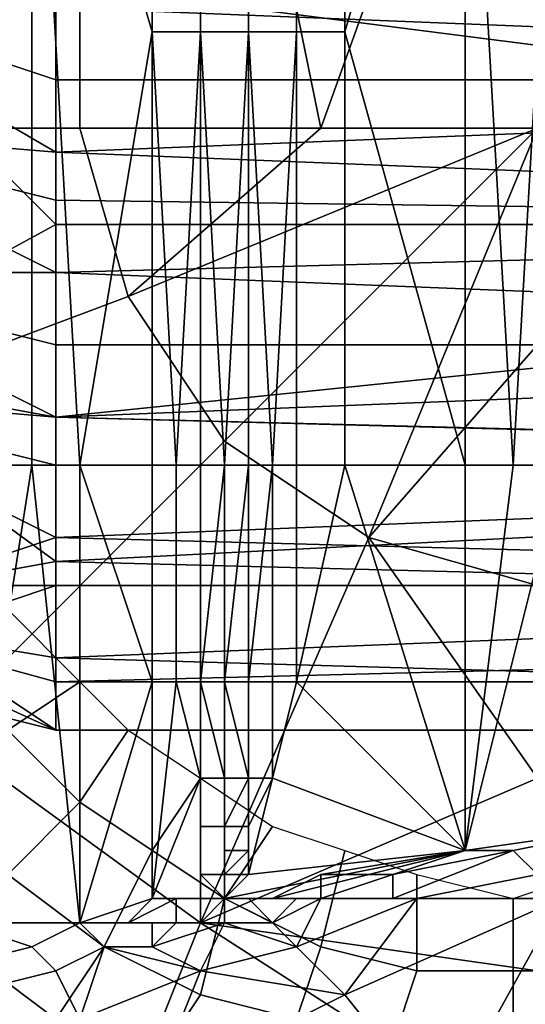
# Model space of a CAD drawing. Extents: x -0.004 to 0.674, y -0.184 to 0.188.
# Drawn here: x -0.001 to 0.001, y -0.179 to -0.175 of the extents above; entities that cross this region are included whole.
import ezdxf

# ---------------------------------------------------------------- set-up
doc = ezdxf.new("R2010")
doc.units = 0
doc.layers.add('PORCELAIN_1', color=7, linetype='CONTINUOUS')

msp = doc.modelspace()

# ---------------------------------------------------------------- linework, layer by layer
at = {"layer": 'PORCELAIN_1'}
for points in [[(-0.0024, -0.1751, 0.4242), (-0.0016, -0.1751, 0.4236), (-0.0007, -0.1702, 0.4231), (-0.0024, -0.1702, 0.4242)], [(-0.0016, -0.1751, 0.4236), (-0.0007, -0.1751, 0.4231), (-0.0007, -0.1702, 0.4231)], [(-0.0007, -0.1751, 0.4231), (0.0003, -0.1751, 0.4228), (-0.0007, -0.1702, 0.4231)], [(0.0012, -0.1726, 0.4228), (-0.0007, -0.1702, 0.4231), (0.0003, -0.1751, 0.4228)], [(0.0003, -0.1751, 0.4228), (0.0012, -0.1751, 0.4228), (0.0012, -0.1726, 0.4228)], [(-0.0011, -0.1765, 0.783), (-0.0013, -0.173, 0.7829), (-0.0009, -0.173, 0.7832)], [(-0.0009, -0.173, 0.7832), (-0.0009, -0.1765, 0.7831), (-0.0011, -0.1765, 0.783)], [(-0.0009, -0.173, 0.7832), (-0.0004, -0.173, 0.7834), (-0.0004, -0.1747, 0.7833)], [(-0.0007, -0.1765, 0.7832), (-0.0009, -0.1765, 0.7831), (-0.0009, -0.173, 0.7832)], [(-0.0009, -0.173, 0.7832), (-0.0004, -0.1747, 0.7833), (-0.0007, -0.1765, 0.7832)], [(-0.0004, -0.1747, 0.7833), (-0.0004, -0.173, 0.7834), (-0.0002, -0.173, 0.7835), (-0.0002, -0.1747, 0.7834)], [(-0.0002, -0.1747, 0.7834), (-0.0002, -0.173, 0.7835), (0, -0.173, 0.7836), (0, -0.1747, 0.7835)], [(0, -0.1747, 0.7835), (0, -0.173, 0.7836), (0.0002, -0.173, 0.7837), (0.0002, -0.1747, 0.7836)], [(0.0002, -0.1747, 0.7836), (0.0002, -0.173, 0.7837), (0.0004, -0.173, 0.7837), (0.0004, -0.1747, 0.7837)], [(0.0004, -0.1747, 0.7837), (0.0004, -0.173, 0.7837), (0.0009, -0.173, 0.7838)], [(0.0004, -0.1747, 0.7837), (0.0009, -0.173, 0.7838), (0.0009, -0.1765, 0.7838)], [(0.0011, -0.1765, 0.7838), (0.0009, -0.1765, 0.7838), (0.0009, -0.173, 0.7838)], [(0.0011, -0.1765, 0.7838), (0.0009, -0.173, 0.7838), (0.0013, -0.173, 0.7839)], [(0.0013, -0.173, 0.7839), (0.0013, -0.1765, 0.7839), (0.0011, -0.1765, 0.7838)], [(-0.0008, -0.1755, 0.4193), (-0.0008, -0.1745, 0.42), (-0.0019, -0.1744, 0.4198)], [(-0.0019, -0.1744, 0.4198), (-0.0019, -0.1761, 0.4184), (-0.0008, -0.1755, 0.4193)], [(-0.0008, -0.1746, 0.3772), (0.0067, -0.1744, 0.3741), (0.0067, -0.1749, 0.3807)], [(0.0031, -0.175, 0.4197), (0.0031, -0.1744, 0.4201), (-0.0008, -0.1745, 0.42)], [(-0.0008, -0.1746, 0.3772), (-0.0008, -0.1749, 0.3806), (-0.002, -0.1745, 0.379)], [(-0.002, -0.1745, 0.379), (-0.0008, -0.1749, 0.3806), (-0.0008, -0.1752, 0.384)], [(-0.002, -0.1745, 0.379), (-0.0008, -0.1752, 0.384), (-0.002, -0.1751, 0.3861)], [(-0.0008, -0.1755, 0.4193), (0.0031, -0.1755, 0.4193), (0.0031, -0.175, 0.4197), (-0.0008, -0.1745, 0.42)], [(-0.0008, -0.1749, 0.3806), (-0.0008, -0.1746, 0.3772), (0.0067, -0.1749, 0.3807)], [(-0.0004, -0.1747, 0.7833), (-0.0004, -0.1765, 0.7833), (-0.0007, -0.1765, 0.7832)], [(-0.0003, -0.1765, 0.7834), (-0.0004, -0.1765, 0.7833), (-0.0004, -0.1747, 0.7833)], [(-0.0003, -0.1765, 0.7834), (-0.0004, -0.1747, 0.7833), (-0.0002, -0.1747, 0.7834)], [(-0.0002, -0.1747, 0.7834), (-0.0002, -0.1765, 0.7834), (-0.0003, -0.1765, 0.7834)], [(-0.0001, -0.1765, 0.7835), (-0.0002, -0.1765, 0.7834), (-0.0002, -0.1747, 0.7834)], [(-0.0001, -0.1765, 0.7835), (-0.0002, -0.1747, 0.7834), (0, -0.1747, 0.7835)], [(0, -0.1747, 0.7835), (0, -0.1765, 0.7835), (-0.0001, -0.1765, 0.7835)], [(0.0001, -0.1765, 0.7835), (0, -0.1765, 0.7835), (0, -0.1747, 0.7835)], [(0.0001, -0.1765, 0.7835), (0, -0.1747, 0.7835), (0.0002, -0.1747, 0.7836)], [(0.0002, -0.1747, 0.7836), (0.0002, -0.1765, 0.7836), (0.0001, -0.1765, 0.7835)], [(0.0002, -0.1765, 0.7836), (0.0002, -0.1747, 0.7836), (0.0004, -0.1747, 0.7837), (0.0004, -0.1765, 0.7837)], [(0.0009, -0.1765, 0.7838), (0.0004, -0.1765, 0.7837), (0.0004, -0.1747, 0.7837)], [(0.0067, -0.1749, 0.3807), (0.0067, -0.1755, 0.3874), (-0.0008, -0.1752, 0.384)], [(-0.0008, -0.1752, 0.384), (-0.0008, -0.1749, 0.3806), (0.0067, -0.1749, 0.3807)], [(-0.0007, -0.1751, 0.4231), (-0.0016, -0.1751, 0.4236), (-0.0021, -0.1764, 0.4242), (-0.0005, -0.1758, 0.4231)], [(-0.002, -0.1751, 0.3861), (-0.0008, -0.1752, 0.384), (-0.0008, -0.1754, 0.3873)], [(-0.002, -0.1757, 0.3931), (-0.002, -0.1751, 0.3861), (-0.0008, -0.1757, 0.3907)], [(-0.0008, -0.1757, 0.3907), (-0.002, -0.1751, 0.3861), (-0.0008, -0.1754, 0.3873)], [(0.0003, -0.1751, 0.4228), (-0.0007, -0.1751, 0.4231), (-0.0005, -0.1758, 0.4231)], [(-0.0005, -0.1758, 0.4231), (-0.0001, -0.1764, 0.4231), (0.0012, -0.1751, 0.4228)], [(0.0003, -0.1751, 0.4228), (-0.0005, -0.1758, 0.4231), (0.0012, -0.1751, 0.4228)], [(-0.0001, -0.1764, 0.4231), (0.0005, -0.1768, 0.4231), (0.0012, -0.1751, 0.4228)], [(0.0012, -0.176, 0.4228), (0.0012, -0.1751, 0.4228), (0.0005, -0.1768, 0.4231)], [(-0.0008, -0.1754, 0.3873), (-0.0008, -0.1752, 0.384), (0.0067, -0.1755, 0.3874)], [(-0.0008, -0.1757, 0.3907), (-0.0008, -0.1754, 0.3873), (0.0067, -0.1755, 0.3874)], [(-0.0019, -0.1761, 0.4184), (-0.0008, -0.1763, 0.4185), (-0.0008, -0.1755, 0.4193)], [(0.0067, -0.1755, 0.3874), (0.0067, -0.176, 0.3941), (-0.0008, -0.1757, 0.3907)], [(-0.0008, -0.1763, 0.4185), (0.0031, -0.1759, 0.4189), (0.0031, -0.1755, 0.4193), (-0.0008, -0.1755, 0.4193)], [(-0.002, -0.1757, 0.3931), (-0.0008, -0.1757, 0.3907), (-0.0008, -0.176, 0.3941)], [(-0.0008, -0.176, 0.3941), (-0.0008, -0.1763, 0.3974), (-0.002, -0.1757, 0.3931)], [(-0.002, -0.1757, 0.3931), (-0.0008, -0.1763, 0.3974), (-0.002, -0.1762, 0.4002)], [(0.0067, -0.176, 0.3941), (-0.0008, -0.176, 0.3941), (-0.0008, -0.1757, 0.3907)], [(-0.0021, -0.1764, 0.4242), (-0.0013, -0.1776, 0.4242), (-0.0001, -0.1764, 0.4231), (-0.0005, -0.1758, 0.4231)], [(0.0031, -0.1764, 0.4184), (0.0031, -0.1759, 0.4189), (-0.0008, -0.1763, 0.4185)], [(0.0067, -0.176, 0.3941), (-0.0008, -0.1763, 0.3974), (-0.0008, -0.176, 0.3941)], [(0.0067, -0.176, 0.3941), (0.0067, -0.1765, 0.4007), (-0.0008, -0.1763, 0.3974)], [(0.0012, -0.176, 0.4228), (0.0005, -0.1768, 0.4231), (0.0012, -0.177, 0.4231)], [(-0.0008, -0.1769, 0.4175), (-0.0019, -0.1761, 0.4184), (-0.0019, -0.1771, 0.4164)], [(-0.0008, -0.1769, 0.4175), (-0.0008, -0.1763, 0.4185), (-0.0019, -0.1761, 0.4184)], [(-0.0008, -0.1765, 0.4008), (-0.002, -0.1762, 0.4002), (-0.0008, -0.1763, 0.3974)], [(-0.0008, -0.1765, 0.4008), (-0.0008, -0.1768, 0.4042), (-0.002, -0.1762, 0.4002)], [(-0.0014, -0.177, 0.4072), (-0.002, -0.1762, 0.4002), (-0.0008, -0.1768, 0.4042)], [(-0.0008, -0.1763, 0.3974), (0.0067, -0.1765, 0.4007), (-0.0008, -0.1765, 0.4008)], [(-0.0008, -0.1769, 0.4175), (0.0031, -0.1767, 0.4179), (0.0031, -0.1764, 0.4184), (-0.0008, -0.1763, 0.4185)], [(-0.0013, -0.1776, 0.4242), (-0.0002, -0.1784, 0.4242), (0.0005, -0.1768, 0.4231), (-0.0001, -0.1764, 0.4231)], [(-0.0011, -0.1765, 0.783), (-0.0009, -0.1765, 0.7831), (-0.0012, -0.1784, 0.7829)], [(-0.0007, -0.1784, 0.7832), (-0.0012, -0.1784, 0.7829), (-0.0009, -0.1765, 0.7831)], [(-0.0007, -0.1784, 0.7832), (-0.0009, -0.1765, 0.7831), (-0.0007, -0.1765, 0.7832)], [(0.0067, -0.1765, 0.4007), (0.0067, -0.177, 0.4074), (-0.0008, -0.1768, 0.4042)], [(-0.0008, -0.1765, 0.4008), (0.0067, -0.1765, 0.4007), (-0.0008, -0.1768, 0.4042)], [(-0.0007, -0.1765, 0.7832), (-0.0004, -0.1774, 0.7833), (-0.0007, -0.1784, 0.7832)], [(-0.0004, -0.1765, 0.7833), (-0.0004, -0.1774, 0.7833), (-0.0007, -0.1765, 0.7832)], [(-0.0004, -0.1774, 0.7833), (-0.0004, -0.1765, 0.7833), (-0.0003, -0.1765, 0.7834), (-0.0003, -0.1774, 0.7833)], [(-0.0003, -0.1774, 0.7833), (-0.0003, -0.1765, 0.7834), (-0.0002, -0.1765, 0.7834), (-0.0002, -0.1774, 0.7834)], [(-0.0001, -0.1765, 0.7835), (-0.0001, -0.1774, 0.7834), (-0.0002, -0.1774, 0.7834)], [(-0.0002, -0.1774, 0.7834), (-0.0002, -0.1774, 0.7834), (-0.0002, -0.1765, 0.7834)], [(-0.0002, -0.1774, 0.7834), (-0.0002, -0.1765, 0.7834), (-0.0001, -0.1765, 0.7835)], [(0, -0.1765, 0.7835), (0, -0.1774, 0.7835), (-0.0001, -0.1774, 0.7835)], [(-0.0001, -0.1774, 0.7835), (-0.0001, -0.1774, 0.7834), (-0.0001, -0.1765, 0.7835)], [(-0.0001, -0.1774, 0.7835), (-0.0001, -0.1765, 0.7835), (0, -0.1765, 0.7835)], [(0.0001, -0.1765, 0.7835), (0.0001, -0.1774, 0.7835), (0, -0.1774, 0.7835)], [(0, -0.1774, 0.7835), (0, -0.1774, 0.7835), (0, -0.1765, 0.7835)], [(0, -0.1774, 0.7835), (0, -0.1765, 0.7835), (0.0001, -0.1765, 0.7835)], [(0.0001, -0.1774, 0.7835), (0.0001, -0.1765, 0.7835), (0.0002, -0.1765, 0.7836), (0.0002, -0.1774, 0.7836)], [(0.0002, -0.1765, 0.7836), (0.0004, -0.1765, 0.7837), (0.0002, -0.1774, 0.7836)], [(0.0004, -0.1765, 0.7837), (0.0009, -0.1781, 0.7837), (0.0002, -0.1774, 0.7836)], [(0.0009, -0.1781, 0.7837), (0.0004, -0.1765, 0.7837), (0.0009, -0.1765, 0.7838)], [(0.0009, -0.1781, 0.7837), (0.0013, -0.1765, 0.7839), (0.0016, -0.178, 0.7838)], [(0.0009, -0.1781, 0.7837), (0.0011, -0.1765, 0.7838), (0.0013, -0.1765, 0.7839)], [(0.0009, -0.1781, 0.7837), (0.0009, -0.1765, 0.7838), (0.0011, -0.1765, 0.7838)], [(-0.0008, -0.1769, 0.4175), (0.0031, -0.177, 0.4173), (0.0031, -0.1767, 0.4179)], [(-0.0014, -0.177, 0.4072), (-0.0008, -0.1768, 0.4042), (-0.0008, -0.177, 0.4076)], [(0.0067, -0.177, 0.4074), (-0.0008, -0.177, 0.4076), (-0.0008, -0.1768, 0.4042)], [(0.0012, -0.1778, 0.4236), (0.0005, -0.1768, 0.4231), (-0.0002, -0.1784, 0.4242)], [(0.0012, -0.1778, 0.4236), (0.0012, -0.177, 0.4231), (0.0005, -0.1768, 0.4231)], [(-0.0008, -0.1774, 0.4164), (-0.0008, -0.1769, 0.4175), (-0.0019, -0.1771, 0.4164)], [(-0.0008, -0.1774, 0.4164), (0.0031, -0.1773, 0.4167), (0.0031, -0.177, 0.4173), (-0.0008, -0.1769, 0.4175)], [(-0.0014, -0.1772, 0.4108), (-0.0008, -0.177, 0.4076), (-0.0008, -0.1773, 0.4109)], [(-0.0008, -0.177, 0.4076), (-0.0014, -0.1772, 0.4108), (-0.0014, -0.177, 0.4072)], [(0.0067, -0.177, 0.4074), (0.0096, -0.1776, 0.4143), (-0.0008, -0.1773, 0.4109)], [(0.0067, -0.177, 0.4074), (-0.0008, -0.1773, 0.4109), (-0.0008, -0.177, 0.4076)], [(-0.0019, -0.1771, 0.4164), (-0.002, -0.1773, 0.4143), (-0.0008, -0.1776, 0.4153)], [(-0.0008, -0.1776, 0.4153), (-0.0008, -0.1774, 0.4164), (-0.0019, -0.1771, 0.4164)], [(-0.001, -0.1776, 0.7658), (-0.0013, -0.1773, 0.7658), (-0.001, -0.1771, 0.7657), (-0.0007, -0.1774, 0.7657)], [(-0.0014, -0.1772, 0.4108), (-0.0008, -0.1776, 0.4143), (-0.002, -0.1773, 0.4143)], [(-0.0014, -0.1772, 0.4108), (-0.0008, -0.1773, 0.4109), (-0.0008, -0.1776, 0.4143)], [(-0.0008, -0.1776, 0.4153), (-0.002, -0.1773, 0.4143), (-0.0008, -0.1776, 0.4143)], [(-0.0008, -0.1773, 0.4109), (0.0096, -0.1776, 0.4143), (-0.0008, -0.1776, 0.4143)], [(-0.0008, -0.1774, 0.4164), (0.0031, -0.1774, 0.4161), (0.0031, -0.1773, 0.4167)], [(-0.0007, -0.1779, 0.7658), (-0.001, -0.1776, 0.7658), (-0.0007, -0.1774, 0.7657), (-0.0005, -0.1776, 0.7657)], [(-0.0008, -0.1776, 0.4153), (0.0031, -0.1776, 0.4155), (0.0031, -0.1774, 0.4161), (-0.0008, -0.1774, 0.4164)], [(-0.0004, -0.1774, 0.7833), (-0.0004, -0.1783, 0.7833), (-0.0007, -0.1784, 0.7832)], [(-0.0004, -0.1774, 0.7833), (-0.0003, -0.1774, 0.7833), (-0.0004, -0.1783, 0.7833)], [(-0.0002, -0.1778, 0.7834), (-0.0004, -0.1783, 0.7833), (-0.0003, -0.1774, 0.7833)], [(-0.0002, -0.1778, 0.7834), (-0.0003, -0.1774, 0.7833), (-0.0002, -0.1774, 0.7834)], [(-0.0001, -0.1778, 0.7834), (-0.0002, -0.1778, 0.7834), (-0.0002, -0.1774, 0.7834)], [(-0.0001, -0.1778, 0.7834), (-0.0002, -0.1774, 0.7834), (-0.0001, -0.1774, 0.7834)], [(-0.0002, -0.1778, 0.7834), (-0.0002, -0.1774, 0.7834), (-0.0002, -0.1774, 0.7834), (-0.0002, -0.1778, 0.7834)], [(0, -0.1778, 0.7835), (-0.0001, -0.1778, 0.7835), (-0.0001, -0.1774, 0.7835)], [(0, -0.1778, 0.7835), (-0.0001, -0.1774, 0.7835), (0, -0.1774, 0.7835)], [(-0.0001, -0.1774, 0.7835), (-0.0001, -0.1778, 0.7835), (-0.0001, -0.1778, 0.7834)], [(-0.0001, -0.1778, 0.7834), (-0.0001, -0.1778, 0.7834), (-0.0001, -0.1774, 0.7834)], [(-0.0001, -0.1778, 0.7834), (-0.0001, -0.1774, 0.7834), (-0.0001, -0.1774, 0.7835)], [(-0.0001, -0.1774, 0.7834), (-0.0001, -0.1778, 0.7834), (-0.0001, -0.1778, 0.7834)], [(0, -0.1778, 0.7835), (0, -0.1774, 0.7835), (0.0001, -0.1774, 0.7835), (0.0001, -0.1778, 0.7835)], [(0, -0.1778, 0.7835), (0, -0.1774, 0.7835), (0, -0.1774, 0.7835), (0, -0.1778, 0.7835)], [(0, -0.1774, 0.7835), (0, -0.1778, 0.7835), (0, -0.1778, 0.7835)], [(0.0002, -0.1774, 0.7836), (0.0001, -0.1778, 0.7835), (0.0001, -0.1774, 0.7835)], [(0.0001, -0.1778, 0.7835), (0.0002, -0.1774, 0.7836), (0.0009, -0.1781, 0.7837)], [(-0.0021, -0.1784, 0.4259), (-0.0006, -0.1794, 0.4259), (-0.0002, -0.1784, 0.4242), (-0.0013, -0.1776, 0.4242)], [(-0.001, -0.1782, 0.7657), (-0.0013, -0.1779, 0.7657), (-0.001, -0.1776, 0.7658), (-0.0007, -0.1779, 0.7658)], [(-0.0008, -0.1776, 0.4143), (0.0031, -0.1776, 0.4148), (-0.0008, -0.1776, 0.4153)], [(0.0031, -0.1776, 0.4148), (-0.0008, -0.1776, 0.4143), (0.0096, -0.1776, 0.4143)], [(-0.0008, -0.1776, 0.4153), (0.0031, -0.1776, 0.4148), (0.0031, -0.1776, 0.4155)], [(-0.0004, -0.1781, 0.7658), (-0.0007, -0.1779, 0.7658), (-0.0005, -0.1776, 0.7657), (-0.0002, -0.1778, 0.7657)], [(-0.0002, -0.1783, 0.7834), (-0.0004, -0.1783, 0.7833), (-0.0002, -0.1778, 0.7834)], [(-0.0001, -0.1783, 0.7658), (-0.0004, -0.1781, 0.7658), (-0.0002, -0.1778, 0.7657), (0.0001, -0.178, 0.7657)], [(-0.0002, -0.178, 0.7834), (-0.0002, -0.1778, 0.7834), (-0.0001, -0.1778, 0.7834), (-0.0001, -0.178, 0.7834)], [(-0.0002, -0.1778, 0.7834), (-0.0002, -0.1778, 0.7834), (-0.0002, -0.178, 0.7834)], [(-0.0002, -0.1783, 0.7834), (-0.0002, -0.1778, 0.7834), (-0.0002, -0.178, 0.7834)], [(-0.0002, -0.1784, 0.4242), (0.0012, -0.1786, 0.4242), (0.0012, -0.1778, 0.4236)], [(0, -0.1778, 0.7835), (0, -0.178, 0.7835), (-0.0001, -0.178, 0.7835)], [(-0.0001, -0.178, 0.7835), (-0.0001, -0.178, 0.7834), (-0.0001, -0.1778, 0.7835)], [(-0.0001, -0.178, 0.7835), (-0.0001, -0.1778, 0.7835), (0, -0.1778, 0.7835)], [(-0.0001, -0.1778, 0.7835), (-0.0001, -0.178, 0.7834), (-0.0001, -0.178, 0.7834)], [(-0.0001, -0.178, 0.7834), (-0.0001, -0.178, 0.7834), (-0.0001, -0.1778, 0.7834)], [(-0.0001, -0.178, 0.7834), (-0.0001, -0.1778, 0.7834), (-0.0001, -0.1778, 0.7835)], [(-0.0001, -0.1778, 0.7834), (-0.0001, -0.178, 0.7834), (-0.0001, -0.178, 0.7834)], [(-0.0001, -0.178, 0.7834), (-0.0001, -0.178, 0.7834), (-0.0001, -0.1778, 0.7834)], [(-0.0001, -0.178, 0.7834), (-0.0001, -0.1778, 0.7834), (-0.0001, -0.1778, 0.7834)], [(-0.0001, -0.178, 0.7834), (-0.0001, -0.1778, 0.7834), (-0.0001, -0.1778, 0.7834), (-0.0001, -0.178, 0.7834)], [(0, -0.178, 0.7835), (0, -0.1778, 0.7835), (0, -0.1778, 0.7835), (0, -0.178, 0.7835)], [(0.0001, -0.1778, 0.7835), (0, -0.178, 0.7835), (0, -0.1778, 0.7835)], [(0, -0.1778, 0.7835), (0, -0.1778, 0.7835), (0, -0.178, 0.7835)], [(0.0001, -0.1778, 0.7835), (0, -0.1782, 0.7835), (0, -0.178, 0.7835)], [(0, -0.1782, 0.7835), (0.0001, -0.1778, 0.7835), (0.0009, -0.1781, 0.7837)], [(-0.0006, -0.1785, 0.7657), (-0.001, -0.1782, 0.7657), (-0.0007, -0.1779, 0.7658), (-0.0004, -0.1781, 0.7658)], [(0.0013, -0.1797, 0.7836), (0.0008, -0.1792, 0.7836), (0.0022, -0.1779, 0.7839)], [(0.0013, -0.1783, 0.7838), (0.0022, -0.1779, 0.7839), (0.0008, -0.1792, 0.7836)], [(-0.0002, -0.1782, 0.7834), (-0.0002, -0.178, 0.7834), (-0.0001, -0.178, 0.7834), (-0.0001, -0.1782, 0.7834)], [(-0.0002, -0.178, 0.7834), (-0.0002, -0.1782, 0.7834), (-0.0002, -0.1783, 0.7834)], [(-0.0001, -0.1781, 0.7835), (-0.0001, -0.178, 0.7835), (0, -0.178, 0.7835), (0, -0.1781, 0.7835)], [(-0.0001, -0.178, 0.7835), (-0.0001, -0.1781, 0.7835), (-0.0001, -0.1781, 0.7834)], [(-0.0001, -0.1781, 0.7834), (-0.0001, -0.1781, 0.7834), (-0.0001, -0.178, 0.7834)], [(-0.0001, -0.1781, 0.7834), (-0.0001, -0.178, 0.7834), (-0.0001, -0.178, 0.7835)], [(-0.0001, -0.178, 0.7834), (-0.0001, -0.1781, 0.7834), (-0.0001, -0.1781, 0.7834)], [(-0.0001, -0.1781, 0.7834), (-0.0001, -0.1781, 0.7834), (-0.0001, -0.178, 0.7834)], [(-0.0001, -0.1781, 0.7834), (-0.0001, -0.178, 0.7834), (-0.0001, -0.178, 0.7834)], [(-0.0001, -0.178, 0.7834), (-0.0001, -0.1781, 0.7834), (-0.0001, -0.1781, 0.7834)], [(-0.0001, -0.1781, 0.7834), (-0.0001, -0.1781, 0.7834), (-0.0001, -0.178, 0.7834)], [(-0.0001, -0.1781, 0.7834), (-0.0001, -0.178, 0.7834), (-0.0001, -0.178, 0.7834)], [(-0.0001, -0.1781, 0.7834), (-0.0001, -0.178, 0.7834), (-0.0001, -0.178, 0.7834), (-0.0001, -0.1781, 0.7834)], [(-0.0001, -0.1781, 0.7834), (-0.0001, -0.178, 0.7834), (-0.0001, -0.178, 0.7834), (-0.0001, -0.1781, 0.7834)], [(-0.0001, -0.178, 0.7834), (-0.0001, -0.178, 0.7834), (-0.0001, -0.1781, 0.7834)], [(-0.0001, -0.1782, 0.7834), (-0.0001, -0.1782, 0.7834), (-0.0001, -0.178, 0.7834)], [(-0.0001, -0.178, 0.7834), (-0.0001, -0.1781, 0.7834), (-0.0001, -0.1782, 0.7834)], [(0.0003, -0.1785, 0.7658), (-0.0001, -0.1783, 0.7658), (0.0001, -0.178, 0.7657), (0.0004, -0.1781, 0.7657)], [(0, -0.1782, 0.7835), (0, -0.1781, 0.7835), (0, -0.178, 0.7835)], [(0, -0.178, 0.7835), (0, -0.1781, 0.7835), (0, -0.178, 0.7835)], [(0.0009, -0.1781, 0.7837), (0.0016, -0.178, 0.7838), (0.0016, -0.178, 0.7839), (0.0011, -0.1781, 0.7838)], [(0.0017, -0.1781, 0.7839), (0.0012, -0.1782, 0.7838), (0.0011, -0.1781, 0.7838), (0.0016, -0.178, 0.7839)], [(-0.0002, -0.1787, 0.7657), (-0.0006, -0.1785, 0.7657), (-0.0004, -0.1781, 0.7658), (-0.0001, -0.1783, 0.7658)], [(0.0001, -0.1783, 0.7835), (-0.0001, -0.1783, 0.7834), (0.0009, -0.1781, 0.7837)], [(-0.0001, -0.1782, 0.7835), (-0.0001, -0.1781, 0.7835), (0, -0.1781, 0.7835)], [(-0.0001, -0.1782, 0.7835), (0, -0.1781, 0.7835), (0, -0.1782, 0.7835)], [(-0.0001, -0.1782, 0.7834), (-0.0001, -0.1781, 0.7834), (-0.0001, -0.1781, 0.7835), (-0.0001, -0.1782, 0.7835)], [(-0.0001, -0.1782, 0.7834), (-0.0001, -0.1781, 0.7834), (-0.0001, -0.1781, 0.7834), (-0.0001, -0.1782, 0.7834)], [(-0.0001, -0.1782, 0.7834), (-0.0001, -0.1781, 0.7834), (-0.0001, -0.1781, 0.7834), (-0.0001, -0.1782, 0.7834)], [(-0.0001, -0.1782, 0.7834), (-0.0001, -0.1781, 0.7834), (-0.0001, -0.1781, 0.7834), (-0.0001, -0.1782, 0.7834)], [(-0.0001, -0.1782, 0.7834), (-0.0001, -0.1781, 0.7834), (-0.0001, -0.1781, 0.7834), (-0.0001, -0.1782, 0.7834)], [(-0.0001, -0.1782, 0.7834), (-0.0001, -0.1781, 0.7834), (-0.0001, -0.1781, 0.7834), (-0.0001, -0.1782, 0.7834)], [(-0.0001, -0.1781, 0.7834), (-0.0001, -0.1781, 0.7834), (-0.0001, -0.1782, 0.7834)], [(-0.0001, -0.1782, 0.7834), (-0.0001, -0.1782, 0.7834), (-0.0001, -0.1781, 0.7834)], [(-0.0001, -0.1781, 0.7834), (-0.0001, -0.1782, 0.7834), (-0.0001, -0.1782, 0.7834)], [(-0.0001, -0.1782, 0.7834), (-0.0001, -0.1781, 0.7834), (-0.0001, -0.1781, 0.7834), (-0.0001, -0.1782, 0.7834)], [(-0.0001, -0.1781, 0.7834), (-0.0001, -0.1782, 0.7834), (-0.0001, -0.1782, 0.7834)], [(0.0009, -0.1781, 0.7837), (-0.0001, -0.1783, 0.7834), (0, -0.1782, 0.7835)], [(0.0001, -0.1783, 0.7835), (0.0009, -0.1781, 0.7837), (0.0003, -0.1782, 0.7836)], [(0.0003, -0.1782, 0.7836), (0.0009, -0.1781, 0.7837), (0.0006, -0.1782, 0.7837)], [(0.0007, -0.1786, 0.7658), (0.0003, -0.1785, 0.7658), (0.0004, -0.1781, 0.7657), (0.0007, -0.1782, 0.7657)], [(0.0012, -0.1782, 0.7838), (0.0007, -0.1783, 0.7837), (0.0006, -0.1783, 0.7837), (0.0011, -0.1781, 0.7838)], [(0.0011, -0.1781, 0.7838), (0.0006, -0.1783, 0.7837), (0.0006, -0.1782, 0.7837)], [(0.0011, -0.1781, 0.7838), (0.0006, -0.1782, 0.7837), (0.0009, -0.1781, 0.7837)], [(-0.0008, -0.1788, 0.7656), (-0.0012, -0.1785, 0.7656), (-0.001, -0.1782, 0.7657), (-0.0006, -0.1785, 0.7657)], [(-0.0002, -0.1782, 0.7834), (-0.0001, -0.1782, 0.7834), (-0.0001, -0.1783, 0.7834)], [(-0.0002, -0.1783, 0.7834), (-0.0002, -0.1782, 0.7834), (-0.0001, -0.1783, 0.7834)], [(-0.0001, -0.1783, 0.7834), (-0.0001, -0.1782, 0.7834), (-0.0001, -0.1782, 0.7834), (-0.0001, -0.1783, 0.7834)], [(-0.0001, -0.1782, 0.7834), (-0.0001, -0.1783, 0.7834), (-0.0001, -0.1783, 0.7834)], [(-0.0001, -0.1783, 0.7834), (-0.0001, -0.1783, 0.7834), (-0.0001, -0.1782, 0.7834)], [(-0.0001, -0.1783, 0.7834), (-0.0001, -0.1782, 0.7834), (-0.0001, -0.1782, 0.7834)], [(-0.0001, -0.1782, 0.7834), (-0.0001, -0.1783, 0.7834), (-0.0001, -0.1783, 0.7834)], [(-0.0001, -0.1783, 0.7834), (-0.0001, -0.1783, 0.7834), (-0.0001, -0.1782, 0.7834)], [(-0.0001, -0.1783, 0.7834), (-0.0001, -0.1782, 0.7834), (-0.0001, -0.1782, 0.7834)], [(-0.0001, -0.1783, 0.7834), (-0.0001, -0.1782, 0.7834), (-0.0001, -0.1782, 0.7834), (-0.0001, -0.1783, 0.7834)], [(-0.0001, -0.1782, 0.7834), (-0.0001, -0.1783, 0.7834), (-0.0001, -0.1783, 0.7834)], [(-0.0001, -0.1783, 0.7834), (-0.0001, -0.1783, 0.7834), (-0.0001, -0.1782, 0.7834)], [(-0.0001, -0.1783, 0.7834), (-0.0001, -0.1782, 0.7834), (-0.0001, -0.1782, 0.7834)], [(-0.0001, -0.1783, 0.7834), (-0.0001, -0.1782, 0.7834), (-0.0001, -0.1782, 0.7834), (-0.0001, -0.1783, 0.7834)], [(-0.0001, -0.1783, 0.7834), (-0.0001, -0.1782, 0.7834), (-0.0001, -0.1782, 0.7834), (-0.0001, -0.1783, 0.7834)], [(-0.0001, -0.1783, 0.7834), (-0.0001, -0.1782, 0.7834), (-0.0001, -0.1782, 0.7834), (-0.0001, -0.1783, 0.7834)], [(0, -0.1782, 0.7835), (-0.0001, -0.1782, 0.7834), (-0.0001, -0.1782, 0.7835)], [(-0.0001, -0.1782, 0.7834), (-0.0001, -0.1782, 0.7834), (-0.0001, -0.1782, 0.7835), (-0.0001, -0.1782, 0.7834)], [(-0.0001, -0.1782, 0.7834), (-0.0001, -0.1782, 0.7834), (-0.0001, -0.1782, 0.7834)], [(-0.0001, -0.1782, 0.7834), (-0.0001, -0.1782, 0.7834), (-0.0001, -0.1782, 0.7834)], [(-0.0001, -0.1782, 0.7834), (-0.0001, -0.1782, 0.7834), (-0.0001, -0.1782, 0.7834)], [(-0.0001, -0.1782, 0.7834), (-0.0001, -0.1782, 0.7834), (-0.0001, -0.1782, 0.7834)], [(-0.0001, -0.1782, 0.7834), (-0.0001, -0.1782, 0.7834), (-0.0001, -0.1782, 0.7834)], [(-0.0001, -0.1782, 0.7834), (-0.0001, -0.1782, 0.7834), (-0.0001, -0.1782, 0.7834)], [(-0.0001, -0.1782, 0.7834), (-0.0001, -0.1782, 0.7834), (-0.0001, -0.1782, 0.7834)], [(-0.0001, -0.1782, 0.7834), (-0.0001, -0.1782, 0.7834), (-0.0001, -0.1782, 0.7834)], [(-0.0001, -0.1782, 0.7834), (-0.0001, -0.1782, 0.7834), (-0.0001, -0.1782, 0.7834)], [(-0.0001, -0.1782, 0.7834), (-0.0001, -0.1782, 0.7834), (-0.0001, -0.1782, 0.7834)], [(-0.0001, -0.1782, 0.7834), (-0.0001, -0.1782, 0.7834), (-0.0001, -0.1782, 0.7834)], [(-0.0001, -0.1782, 0.7834), (-0.0001, -0.1782, 0.7834), (-0.0001, -0.1782, 0.7834)], [(-0.0001, -0.1782, 0.7834), (-0.0001, -0.1782, 0.7834), (-0.0001, -0.1782, 0.7834)], [(-0.0001, -0.1782, 0.7834), (-0.0001, -0.1782, 0.7834), (-0.0001, -0.1782, 0.7834)], [(-0.0001, -0.1782, 0.7834), (-0.0001, -0.1782, 0.7834), (-0.0001, -0.1783, 0.7834)], [(-0.0001, -0.1783, 0.7834), (-0.0001, -0.1782, 0.7834), (-0.0001, -0.1782, 0.7834)], [(-0.0001, -0.1782, 0.7834), (-0.0001, -0.1782, 0.7834), (-0.0001, -0.1783, 0.7834)], [(-0.0001, -0.1782, 0.7834), (-0.0001, -0.1782, 0.7834), (-0.0001, -0.1783, 0.7834)], [(-0.0001, -0.1783, 0.7834), (-0.0001, -0.1782, 0.7834), (-0.0001, -0.1782, 0.7834)], [(-0.0001, -0.1783, 0.7834), (-0.0001, -0.1782, 0.7834), (-0.0001, -0.1782, 0.7834)], [(-0.0001, -0.1782, 0.7834), (-0.0001, -0.1783, 0.7834), (-0.0001, -0.1783, 0.7834)], [(-0.0001, -0.1782, 0.7834), (-0.0001, -0.1783, 0.7834), (-0.0001, -0.1783, 0.7834)], [(-0.0001, -0.1782, 0.7834), (-0.0001, -0.1783, 0.7834), (-0.0001, -0.1782, 0.7834)], [(-0.0001, -0.1782, 0.7834), (0, -0.1782, 0.7835), (-0.0001, -0.1783, 0.7834)], [(-0.0001, -0.1783, 0.7834), (-0.0001, -0.1783, 0.7834), (0, -0.1782, 0.7835)], [(0.0003, -0.1783, 0.7836), (0.0002, -0.1783, 0.7835), (0.0001, -0.1783, 0.7835), (0.0003, -0.1782, 0.7836)], [(0.0003, -0.1782, 0.7836), (0.0001, -0.1783, 0.7835), (0.0001, -0.1783, 0.7835)], [(0.0006, -0.1783, 0.7837), (0.0003, -0.1783, 0.7836), (0.0003, -0.1783, 0.7836), (0.0006, -0.1782, 0.7837)], [(0.0003, -0.1782, 0.7836), (0.0006, -0.1782, 0.7837), (0.0003, -0.1783, 0.7836)], [(0.0007, -0.1783, 0.7837), (0.0012, -0.1782, 0.7838), (0.0013, -0.1783, 0.7838)], [(0.0011, -0.1786, 0.7658), (0.0007, -0.1786, 0.7658), (0.0007, -0.1782, 0.7657), (0.0011, -0.1783, 0.7657)], [(0.0015, -0.1786, 0.7658), (0.0011, -0.1786, 0.7658), (0.0011, -0.1783, 0.7657), (0.0014, -0.1782, 0.7657)], [(-0.0005, -0.1784, 0.7833), (-0.0007, -0.1784, 0.7832), (-0.0004, -0.1783, 0.7833)], [(-0.0003, -0.1784, 0.7833), (-0.0004, -0.1784, 0.7833), (-0.0005, -0.1784, 0.7833), (-0.0003, -0.1783, 0.7833)], [(-0.0003, -0.1783, 0.7833), (-0.0005, -0.1784, 0.7833), (-0.0004, -0.1783, 0.7833)], [(-0.0002, -0.1783, 0.7834), (-0.0004, -0.1783, 0.7833), (-0.0002, -0.1783, 0.7834)], [(-0.0002, -0.1783, 0.7834), (-0.0003, -0.1783, 0.7833), (-0.0004, -0.1783, 0.7833)], [(-0.0002, -0.1784, 0.7834), (-0.0003, -0.1784, 0.7833), (-0.0003, -0.1783, 0.7833), (-0.0002, -0.1783, 0.7834)], [(-0.0002, -0.1783, 0.7834), (-0.0003, -0.1783, 0.7833), (-0.0002, -0.1783, 0.7834)], [(-0.0002, -0.1783, 0.7834), (-0.0002, -0.1783, 0.7834), (-0.0002, -0.1783, 0.7834)], [(-0.0001, -0.1783, 0.7834), (-0.0002, -0.1783, 0.7834), (-0.0002, -0.1783, 0.7834), (-0.0001, -0.1783, 0.7834)], [(-0.0002, -0.1784, 0.7834), (-0.0002, -0.1783, 0.7834), (-0.0002, -0.1783, 0.7834)], [(-0.0002, -0.1783, 0.7834), (-0.0001, -0.1783, 0.7834), (-0.0001, -0.1783, 0.7834)], [(-0.0002, -0.1783, 0.7834), (-0.0001, -0.1783, 0.7834), (-0.0002, -0.1784, 0.7834)], [(-0.0001, -0.1784, 0.7834), (-0.0002, -0.1784, 0.7834), (-0.0001, -0.1783, 0.7834)], [(-0.0002, -0.1783, 0.7834), (-0.0002, -0.1783, 0.7834), (-0.0002, -0.1783, 0.7834)], [(-0.0001, -0.1783, 0.7834), (-0.0002, -0.1783, 0.7834), (-0.0001, -0.1783, 0.7834)], [(-0.0002, -0.1783, 0.7834), (-0.0002, -0.1783, 0.7834), (-0.0001, -0.1783, 0.7834)], [(-0.0002, -0.1783, 0.7834), (-0.0001, -0.1783, 0.7834), (-0.0001, -0.1783, 0.7834)], [(0.0002, -0.1788, 0.7657), (-0.0002, -0.1787, 0.7657), (-0.0001, -0.1783, 0.7658), (0.0003, -0.1785, 0.7658)], [(-0.0001, -0.1783, 0.7834), (-0.0001, -0.1783, 0.7834), (-0.0001, -0.1783, 0.7834)], [(0, -0.1783, 0.7834), (-0.0001, -0.1783, 0.7834), (-0.0001, -0.1783, 0.7834)], [(-0.0001, -0.1783, 0.7834), (-0.0001, -0.1783, 0.7834), (-0.0001, -0.1783, 0.7834)], [(-0.0001, -0.1783, 0.7834), (0, -0.1783, 0.7834), (0, -0.1783, 0.7835)], [(-0.0001, -0.1783, 0.7834), (0, -0.1783, 0.7835), (-0.0001, -0.1783, 0.7834)], [(-0.0001, -0.1783, 0.7834), (-0.0001, -0.1783, 0.7834), (-0.0001, -0.1783, 0.7834)], [(-0.0001, -0.1783, 0.7834), (-0.0001, -0.1783, 0.7834), (-0.0001, -0.1783, 0.7834)], [(-0.0001, -0.1783, 0.7834), (-0.0001, -0.1783, 0.7834), (-0.0001, -0.1783, 0.7834)], [(-0.0001, -0.1783, 0.7834), (-0.0001, -0.1783, 0.7834), (-0.0001, -0.1783, 0.7834)], [(-0.0001, -0.1783, 0.7834), (-0.0001, -0.1783, 0.7834), (-0.0001, -0.1783, 0.7834)], [(-0.0001, -0.1783, 0.7834), (-0.0001, -0.1783, 0.7834), (0, -0.1783, 0.7835)], [(0, -0.1783, 0.7835), (0, -0.1783, 0.7835), (-0.0001, -0.1783, 0.7834)], [(-0.0001, -0.1783, 0.7834), (-0.0001, -0.1783, 0.7834), (-0.0001, -0.1783, 0.7834)], [(-0.0001, -0.1783, 0.7834), (0, -0.1783, 0.7835), (0, -0.1783, 0.7835)], [(-0.0001, -0.1783, 0.7834), (0, -0.1783, 0.7835), (-0.0001, -0.1783, 0.7834)], [(-0.0001, -0.1783, 0.7834), (0, -0.1783, 0.7835), (0.0001, -0.1784, 0.7835)], [(-0.0001, -0.1783, 0.7834), (0.0001, -0.1784, 0.7835), (-0.0001, -0.1784, 0.7834)], [(-0.0001, -0.1783, 0.7834), (-0.0001, -0.1783, 0.7834), (-0.0001, -0.1783, 0.7834)], [(-0.0001, -0.1783, 0.7834), (-0.0001, -0.1783, 0.7834), (-0.0001, -0.1783, 0.7834)], [(-0.0001, -0.1783, 0.7834), (-0.0001, -0.1783, 0.7834), (-0.0001, -0.1783, 0.7834)], [(-0.0001, -0.1783, 0.7834), (-0.0001, -0.1783, 0.7834), (-0.0001, -0.1783, 0.7834)], [(-0.0001, -0.1783, 0.7834), (-0.0001, -0.1783, 0.7834), (-0.0001, -0.1783, 0.7834)], [(0, -0.1783, 0.7834), (-0.0001, -0.1783, 0.7834), (0, -0.1783, 0.7835)], [(-0.0001, -0.1783, 0.7834), (-0.0001, -0.1783, 0.7834), (-0.0001, -0.1783, 0.7834)], [(0, -0.1783, 0.7835), (-0.0001, -0.1783, 0.7834), (-0.0001, -0.1783, 0.7834)], [(0, -0.1783, 0.7835), (-0.0001, -0.1783, 0.7834), (0.0001, -0.1783, 0.7835)], [(-0.0001, -0.1783, 0.7834), (-0.0001, -0.1783, 0.7834), (-0.0001, -0.1783, 0.7834)], [(-0.0001, -0.1783, 0.7834), (-0.0001, -0.1783, 0.7834), (-0.0001, -0.1783, 0.7834)], [(-0.0001, -0.1783, 0.7834), (-0.0001, -0.1783, 0.7834), (-0.0001, -0.1783, 0.7834)], [(-0.0001, -0.1783, 0.7834), (-0.0001, -0.1783, 0.7834), (-0.0001, -0.1783, 0.7834)], [(-0.0001, -0.1783, 0.7834), (-0.0001, -0.1783, 0.7834), (-0.0001, -0.1783, 0.7834)], [(-0.0001, -0.1783, 0.7834), (-0.0001, -0.1783, 0.7834), (-0.0001, -0.1783, 0.7834)], [(-0.0001, -0.1783, 0.7834), (-0.0001, -0.1783, 0.7834), (-0.0001, -0.1783, 0.7834)], [(-0.0001, -0.1783, 0.7834), (-0.0001, -0.1783, 0.7834), (-0.0001, -0.1783, 0.7834)], [(-0.0001, -0.1783, 0.7834), (-0.0001, -0.1783, 0.7834), (-0.0001, -0.1783, 0.7834)], [(-0.0001, -0.1783, 0.7834), (-0.0001, -0.1783, 0.7834), (-0.0001, -0.1783, 0.7834)], [(-0.0001, -0.1783, 0.7834), (-0.0001, -0.1783, 0.7834), (-0.0001, -0.1783, 0.7834)], [(-0.0001, -0.1783, 0.7834), (-0.0001, -0.1783, 0.7834), (-0.0001, -0.1783, 0.7834)], [(-0.0001, -0.1783, 0.7834), (-0.0001, -0.1783, 0.7834), (-0.0001, -0.1783, 0.7834)], [(-0.0001, -0.1783, 0.7834), (-0.0001, -0.1783, 0.7834), (-0.0001, -0.1783, 0.7834)], [(-0.0001, -0.1783, 0.7834), (-0.0001, -0.1783, 0.7834), (-0.0001, -0.1783, 0.7834)], [(-0.0001, -0.1783, 0.7834), (-0.0001, -0.1783, 0.7834), (-0.0001, -0.1783, 0.7834)], [(0, -0.1783, 0.7835), (0, -0.1783, 0.7835), (0, -0.1783, 0.7834), (0, -0.1783, 0.7835)], [(0, -0.1783, 0.7835), (0, -0.1783, 0.7835), (0, -0.1783, 0.7835)], [(0.0001, -0.1783, 0.7835), (0, -0.1783, 0.7835), (0, -0.1783, 0.7835), (0.0001, -0.1783, 0.7835)], [(0, -0.1783, 0.7835), (0, -0.1783, 0.7835), (0.0001, -0.1783, 0.7835)], [(0.0001, -0.1783, 0.7835), (0.0002, -0.1783, 0.7835), (0, -0.1783, 0.7835)], [(0.0001, -0.1784, 0.7835), (0, -0.1783, 0.7835), (0.0002, -0.1783, 0.7835)], [(0.0001, -0.1783, 0.7835), (0, -0.1783, 0.7835), (0, -0.1783, 0.7835)], [(0, -0.1783, 0.7835), (0.0001, -0.1783, 0.7835), (0.0001, -0.1783, 0.7835)], [(0.0001, -0.1783, 0.7835), (0.0001, -0.1783, 0.7835), (0.0001, -0.1783, 0.7835)], [(0.0001, -0.1783, 0.7835), (0.0001, -0.1783, 0.7835), (0.0002, -0.1783, 0.7835)], [(0.0002, -0.1783, 0.7835), (0.0003, -0.1783, 0.7836), (0.0001, -0.1784, 0.7835)], [(0.0002, -0.1785, 0.7835), (0.0001, -0.1784, 0.7835), (0.0003, -0.1783, 0.7836)], [(0.0002, -0.1783, 0.7835), (0.0003, -0.1783, 0.7836), (0.0003, -0.1783, 0.7836)], [(0.0003, -0.1783, 0.7836), (0.0007, -0.1783, 0.7837), (0.0002, -0.1785, 0.7835)], [(0.0004, -0.1787, 0.7836), (0.0002, -0.1785, 0.7835), (0.0007, -0.1783, 0.7837)], [(0.0003, -0.1783, 0.7836), (0.0006, -0.1783, 0.7837), (0.0007, -0.1783, 0.7837)], [(0.0008, -0.1792, 0.7836), (0.0004, -0.1787, 0.7836), (0.0013, -0.1783, 0.7838)], [(0.0007, -0.1783, 0.7837), (0.0013, -0.1783, 0.7838), (0.0004, -0.1787, 0.7836)], [(-0.0016, -0.1793, 0.4277), (-0.0006, -0.1794, 0.4259), (-0.0021, -0.1784, 0.4259)], [(-0.0012, -0.1784, 0.7829), (-0.0009, -0.1785, 0.783), (-0.0013, -0.1786, 0.7828)], [(-0.0009, -0.1785, 0.783), (-0.0012, -0.1784, 0.7829), (-0.0007, -0.1784, 0.7832)], [(-0.0006, -0.1785, 0.7832), (-0.0008, -0.1786, 0.7831), (-0.0009, -0.1785, 0.783), (-0.0007, -0.1784, 0.7832)], [(-0.0007, -0.1784, 0.7832), (-0.0009, -0.1785, 0.783), (-0.0007, -0.1784, 0.7832)], [(-0.0004, -0.1785, 0.7833), (-0.0006, -0.1785, 0.7832), (-0.0007, -0.1784, 0.7832), (-0.0004, -0.1784, 0.7833)], [(-0.0004, -0.1784, 0.7833), (-0.0007, -0.1784, 0.7832), (-0.0005, -0.1784, 0.7833)], [(-0.0005, -0.1784, 0.7833), (-0.0007, -0.1784, 0.7832), (-0.0007, -0.1784, 0.7832)], [(-0.0006, -0.1794, 0.4259), (0.0012, -0.1793, 0.425), (-0.0002, -0.1784, 0.4242)], [(-0.0004, -0.1785, 0.7833), (-0.0004, -0.1784, 0.7833), (-0.0003, -0.1784, 0.7833)], [(-0.0003, -0.1784, 0.7833), (-0.0001, -0.1784, 0.7834), (-0.0004, -0.1785, 0.7833)], [(-0.0002, -0.1786, 0.7833), (-0.0004, -0.1785, 0.7833), (-0.0001, -0.1784, 0.7834)], [(-0.0003, -0.1784, 0.7833), (-0.0002, -0.1784, 0.7834), (-0.0001, -0.1784, 0.7834)], [(-0.0001, -0.1784, 0.7834), (0.0002, -0.1785, 0.7835), (-0.0002, -0.1786, 0.7833)], [(0.0012, -0.1793, 0.425), (0.0012, -0.1786, 0.4242), (-0.0002, -0.1784, 0.4242)], [(-0.0001, -0.1784, 0.7834), (0.0001, -0.1784, 0.7835), (0.0002, -0.1785, 0.7835)], [(-0.001, -0.179, 0.7654), (-0.0014, -0.1787, 0.7654), (-0.0012, -0.1785, 0.7656), (-0.0008, -0.1788, 0.7656)], [(-0.0012, -0.1787, 0.7828), (-0.0013, -0.1786, 0.7828), (-0.0009, -0.1785, 0.783), (-0.0008, -0.1786, 0.7831)], [(-0.0007, -0.1788, 0.7831), (-0.0008, -0.1786, 0.7831), (-0.0006, -0.1785, 0.7832)], [(-0.0004, -0.179, 0.7656), (-0.0008, -0.1788, 0.7656), (-0.0006, -0.1785, 0.7657), (-0.0002, -0.1787, 0.7657)], [(-0.0006, -0.1785, 0.7832), (-0.0002, -0.1786, 0.7833), (-0.0007, -0.1788, 0.7831)], [(-0.0006, -0.1785, 0.7832), (-0.0004, -0.1785, 0.7833), (-0.0002, -0.1786, 0.7833)], [(-0.0002, -0.1786, 0.7833), (0.0002, -0.1785, 0.7835), (0.0004, -0.1787, 0.7836)], [(0.0006, -0.1789, 0.7657), (0.0002, -0.1788, 0.7657), (0.0003, -0.1785, 0.7658), (0.0007, -0.1786, 0.7658)], [(-0.0007, -0.1788, 0.7831), (-0.0011, -0.1789, 0.7829), (-0.0012, -0.1787, 0.7828), (-0.0008, -0.1786, 0.7831)], [(-0.0004, -0.1791, 0.7832), (-0.0007, -0.1788, 0.7831), (-0.0002, -0.1786, 0.7833)], [(-0.0002, -0.1786, 0.7833), (0.0004, -0.1787, 0.7836), (-0.0004, -0.1791, 0.7832)], [(0.0011, -0.179, 0.7657), (0.0006, -0.1789, 0.7657), (0.0007, -0.1786, 0.7658), (0.0011, -0.1786, 0.7658)], [(0.0015, -0.1789, 0.7657), (0.0011, -0.179, 0.7657), (0.0011, -0.1786, 0.7658), (0.0015, -0.1786, 0.7658)], [(-0.0004, -0.1791, 0.7832), (0.0004, -0.1787, 0.7836), (0.0008, -0.1792, 0.7836)], [(0.0001, -0.1791, 0.7656), (-0.0004, -0.179, 0.7656), (-0.0002, -0.1787, 0.7657), (0.0002, -0.1788, 0.7657)]]:
    msp.add_3dface(points, dxfattribs=at)

doc.saveas('drawing.dxf')
